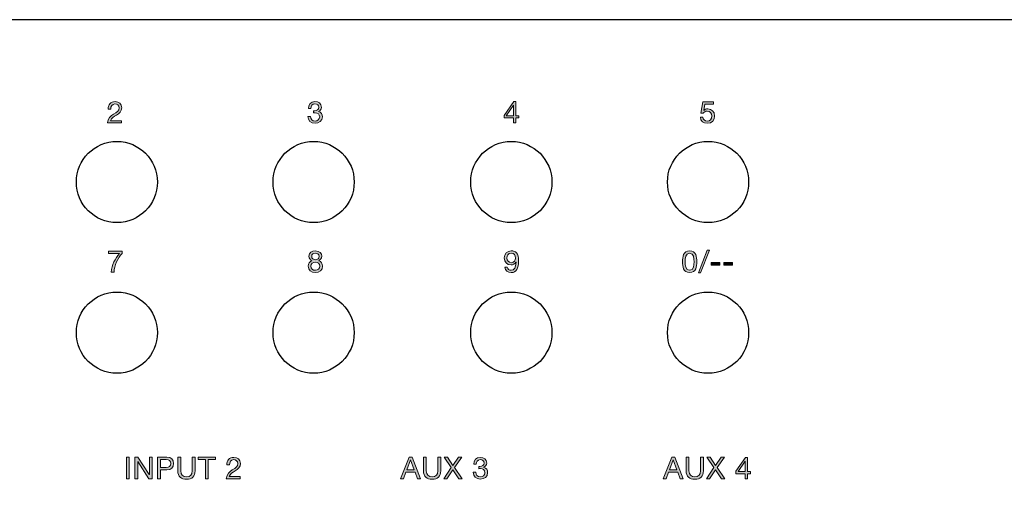
# Model space of a CAD drawing. Units: millimetres. Extents: x 77 to 916, y 64 to 338.
# Drawn here: x 368 to 453, y 297 to 338 of the extents above; entities that cross this region are included whole.
import ezdxf

# ---------------------------------------------------------------- set-up
doc = ezdxf.new("R2010")
doc.units = ezdxf.units.MM
doc.layers.add('01_DIBUJO PRINCIPAL', color=7, linetype='Continuous', lineweight=30)
doc.layers.add('SILKPRINT', color=7, linetype='Continuous', lineweight=0)

msp = doc.modelspace()

# ---------------------------------------------------------------- hatches: boundary and pattern name
at = {"layer": 'SILKPRINT', "lineweight": 0, "transparency": 33554687}
h = msp.add_hatch(color=256, dxfattribs=at)
h.dxf.hatch_style = 2
edge = h.paths.add_edge_path()
edge.add_spline(control_points=[(375.96, 330.504), (375.939, 330.877), (376.162, 331.155), (376.551, 331.155), (376.87, 331.155), (377.127, 330.968), (377.127, 330.626), (377.127, 330.301), (376.909, 330.14), (376.681, 329.995), (376.452, 329.857), (376.206, 329.736), (376.165, 329.51), (376.165, 329.51), (377.109, 329.51), (377.109, 329.51), (377.109, 329.51), (377.109, 329.315), (377.109, 329.315), (377.109, 329.315), (375.908, 329.315), (375.908, 329.315), (375.942, 329.748), (376.165, 329.912), (376.424, 330.068), (376.735, 330.262), (376.894, 330.371), (376.894, 330.628), (376.894, 330.828), (376.733, 330.96), (376.539, 330.96), (376.281, 330.96), (376.173, 330.724), (376.18, 330.504), (376.18, 330.504), (375.96, 330.504), (375.96, 330.504)], knot_values=[0, 0, 0, 0, 1, 1, 1, 2, 2, 2, 3, 3, 3, 4, 4, 4, 5, 5, 5, 6, 6, 6, 7, 7, 7, 8, 8, 8, 9, 9, 9, 10, 10, 10, 11, 11, 11, 12, 12, 12, 12], degree=3, periodic=0)
h = msp.add_hatch(color=256, dxfattribs=at)
h.dxf.hatch_style = 2
edge = h.paths.add_edge_path()
edge.add_spline(control_points=[(393.683, 330.366), (393.683, 330.366), (393.732, 330.364), (393.732, 330.364), (393.732, 330.364), (393.779, 330.364), (393.779, 330.364), (393.966, 330.364), (394.129, 330.467), (394.129, 330.665), (394.129, 330.859), (393.989, 330.961), (393.802, 330.961), (393.563, 330.961), (393.455, 330.776), (393.455, 330.561), (393.455, 330.561), (393.234, 330.561), (393.234, 330.561), (393.247, 330.911), (393.434, 331.155), (393.802, 331.155), (394.121, 331.155), (394.363, 331.002), (394.363, 330.662), (394.363, 330.498), (394.251, 330.361), (394.108, 330.296), (394.108, 330.296), (394.108, 330.291), (394.108, 330.291), (394.334, 330.242), (394.44, 330.065), (394.44, 329.845), (394.44, 329.479), (394.152, 329.284), (393.807, 329.284), (393.434, 329.284), (393.187, 329.502), (393.195, 329.883), (393.195, 329.883), (393.415, 329.883), (393.415, 329.883), (393.424, 329.645), (393.556, 329.479), (393.807, 329.479), (394.023, 329.479), (394.207, 329.614), (394.207, 329.834), (394.207, 330.065), (394.033, 330.187), (393.815, 330.187), (393.768, 330.187), (393.724, 330.184), (393.683, 330.179), (393.683, 330.179), (393.683, 330.366), (393.683, 330.366)], knot_values=[0, 0, 0, 0, 1, 1, 1, 2, 2, 2, 3, 3, 3, 4, 4, 4, 5, 5, 5, 6, 6, 6, 7, 7, 7, 8, 8, 8, 9, 9, 9, 10, 10, 10, 11, 11, 11, 12, 12, 12, 13, 13, 13, 14, 14, 14, 15, 15, 15, 16, 16, 16, 17, 17, 17, 18, 18, 18, 19, 19, 19, 19], degree=3, periodic=0)
h = msp.add_hatch(color=256, dxfattribs=at)
h.dxf.hatch_style = 2
edge = h.paths.add_edge_path()
edge.add_spline(control_points=[(410.93, 329.941), (410.93, 329.941), (410.93, 330.841), (410.93, 330.841), (410.93, 330.841), (410.925, 330.841), (410.925, 330.841), (410.925, 330.841), (410.313, 329.941), (410.313, 329.941), (410.313, 329.941), (410.93, 329.941), (410.93, 329.941)], knot_values=[0, 0, 0, 0, 1, 1, 1, 2, 2, 2, 3, 3, 3, 4, 4, 4, 4], degree=3, periodic=0)
edge = h.paths.add_edge_path()
edge.add_spline(control_points=[(411.138, 329.941), (411.138, 329.941), (411.387, 329.941), (411.387, 329.941), (411.387, 329.941), (411.387, 329.746), (411.387, 329.746), (411.387, 329.746), (411.138, 329.746), (411.138, 329.746), (411.138, 329.746), (411.138, 329.315), (411.138, 329.315), (411.138, 329.315), (410.93, 329.315), (410.93, 329.315), (410.93, 329.315), (410.93, 329.746), (410.93, 329.746), (410.93, 329.746), (410.123, 329.746), (410.123, 329.746), (410.123, 329.746), (410.123, 329.959), (410.123, 329.959), (410.123, 329.959), (410.961, 331.155), (410.961, 331.155), (410.961, 331.155), (411.138, 331.155), (411.138, 331.155), (411.138, 331.155), (411.138, 329.941), (411.138, 329.941)], knot_values=[0, 0, 0, 0, 1, 1, 1, 2, 2, 2, 3, 3, 3, 4, 4, 4, 5, 5, 5, 6, 6, 6, 7, 7, 7, 8, 8, 8, 9, 9, 9, 10, 10, 10, 11, 11, 11, 11], degree=3, periodic=0)
h = msp.add_hatch(color=256, dxfattribs=at)
h.dxf.hatch_style = 2
edge = h.paths.add_edge_path()
edge.add_spline(control_points=[(428.189, 330.929), (428.189, 330.929), (427.446, 330.929), (427.446, 330.929), (427.446, 330.929), (427.348, 330.4), (427.348, 330.4), (427.348, 330.4), (427.353, 330.395), (427.353, 330.395), (427.433, 330.485), (427.571, 330.527), (427.696, 330.527), (428.022, 330.527), (428.29, 330.319), (428.29, 329.897), (428.29, 329.585), (428.074, 329.284), (427.646, 329.284), (427.327, 329.284), (427.067, 329.479), (427.06, 329.811), (427.06, 329.811), (427.281, 329.811), (427.281, 329.811), (427.293, 329.621), (427.446, 329.479), (427.667, 329.479), (427.877, 329.479), (428.056, 329.624), (428.056, 329.915), (428.056, 330.156), (427.89, 330.333), (427.641, 330.333), (427.498, 330.333), (427.384, 330.262), (427.299, 330.158), (427.299, 330.158), (427.109, 330.169), (427.109, 330.169), (427.109, 330.169), (427.281, 331.124), (427.281, 331.124), (427.281, 331.124), (428.189, 331.124), (428.189, 331.124), (428.189, 331.124), (428.189, 330.929), (428.189, 330.929)], knot_values=[0, 0, 0, 0, 1, 1, 1, 2, 2, 2, 3, 3, 3, 4, 4, 4, 5, 5, 5, 6, 6, 6, 7, 7, 7, 8, 8, 8, 9, 9, 9, 10, 10, 10, 11, 11, 11, 12, 12, 12, 13, 13, 13, 14, 14, 14, 15, 15, 15, 16, 16, 16, 16], degree=3, periodic=0)
h = msp.add_hatch(color=256, dxfattribs=at)
h.dxf.hatch_style = 2
edge = h.paths.add_edge_path()
edge.add_spline(control_points=[(377.166, 318.058), (376.795, 317.692), (376.494, 317.012), (376.461, 316.439), (376.461, 316.439), (376.214, 316.439), (376.214, 316.439), (376.256, 317.062), (376.554, 317.633), (376.94, 318.04), (376.94, 318.04), (375.975, 318.04), (375.975, 318.04), (375.975, 318.04), (375.975, 318.247), (375.975, 318.247), (375.975, 318.247), (377.166, 318.247), (377.166, 318.247), (377.166, 318.247), (377.166, 318.058), (377.166, 318.058)], knot_values=[0, 0, 0, 0, 1, 1, 1, 2, 2, 2, 3, 3, 3, 4, 4, 4, 5, 5, 5, 6, 6, 6, 7, 7, 7, 7], degree=3, periodic=0)
h = msp.add_hatch(color=256, dxfattribs=at)
h.dxf.hatch_style = 2
edge = h.paths.add_edge_path()
edge.add_spline(control_points=[(393.846, 317.505), (394.023, 317.505), (394.15, 317.614), (394.15, 317.801), (394.15, 317.988), (394.02, 318.084), (393.841, 318.084), (393.665, 318.084), (393.519, 317.985), (393.519, 317.801), (393.519, 317.601), (393.667, 317.505), (393.846, 317.505)], knot_values=[0, 0, 0, 0, 1, 1, 1, 2, 2, 2, 3, 3, 3, 4, 4, 4, 4], degree=3, periodic=0)
edge = h.paths.add_edge_path()
edge.add_spline(control_points=[(393.846, 316.602), (394.067, 316.602), (394.222, 316.756), (394.222, 316.961), (394.222, 317.158), (394.051, 317.311), (393.844, 317.311), (393.626, 317.311), (393.455, 317.173), (393.455, 316.958), (393.455, 316.737), (393.618, 316.602), (393.846, 316.602)], knot_values=[0, 0, 0, 0, 1, 1, 1, 2, 2, 2, 3, 3, 3, 4, 4, 4, 4], degree=3, periodic=0)
edge = h.paths.add_edge_path()
edge.add_spline(control_points=[(393.825, 318.278), (394.228, 318.278), (394.383, 318.045), (394.383, 317.809), (394.383, 317.643), (394.282, 317.498), (394.129, 317.427), (394.35, 317.358), (394.456, 317.197), (394.456, 316.968), (394.456, 316.613), (394.186, 316.408), (393.846, 316.408), (393.493, 316.408), (393.221, 316.595), (393.221, 316.968), (393.221, 317.186), (393.335, 317.355), (393.543, 317.427), (393.387, 317.49), (393.286, 317.643), (393.286, 317.809), (393.286, 318.11), (393.543, 318.278), (393.825, 318.278)], knot_values=[0, 0, 0, 0, 1, 1, 1, 2, 2, 2, 3, 3, 3, 4, 4, 4, 5, 5, 5, 6, 6, 6, 7, 7, 7, 8, 8, 8, 8], degree=3, periodic=0)
h = msp.add_hatch(color=256, dxfattribs=at)
h.dxf.hatch_style = 2
edge = h.paths.add_edge_path()
edge.add_spline(control_points=[(410.398, 316.883), (410.417, 316.704), (410.559, 316.602), (410.735, 316.602), (411.005, 316.602), (411.138, 316.836), (411.151, 317.313), (411.151, 317.313), (411.145, 317.318), (411.145, 317.318), (411.063, 317.163), (410.899, 317.064), (410.72, 317.064), (410.344, 317.064), (410.139, 317.316), (410.139, 317.679), (410.139, 318.032), (410.388, 318.278), (410.743, 318.278), (411.086, 318.278), (411.374, 318.094), (411.374, 317.399), (411.374, 316.763), (411.182, 316.408), (410.735, 316.408), (410.427, 316.408), (410.206, 316.566), (410.178, 316.883), (410.178, 316.883), (410.398, 316.883), (410.398, 316.883)], knot_values=[0, 0, 0, 0, 1, 1, 1, 2, 2, 2, 3, 3, 3, 4, 4, 4, 5, 5, 5, 6, 6, 6, 7, 7, 7, 8, 8, 8, 9, 9, 9, 10, 10, 10, 10], degree=3, periodic=0)
edge = h.paths.add_edge_path()
edge.add_spline(control_points=[(410.733, 318.084), (410.471, 318.084), (410.372, 317.874), (410.372, 317.648), (410.372, 317.448), (410.523, 317.259), (410.735, 317.259), (410.967, 317.259), (411.112, 317.445), (411.112, 317.663), (411.112, 317.889), (410.979, 318.084), (410.733, 318.084)], knot_values=[0, 0, 0, 0, 1, 1, 1, 2, 2, 2, 3, 3, 3, 4, 4, 4, 4], degree=3, periodic=0)
h = msp.add_hatch(color=256, dxfattribs=at)
h.dxf.hatch_style = 2
edge = h.paths.add_edge_path()
edge.add_spline(control_points=[(426.133, 316.602), (426.509, 316.602), (426.512, 317.069), (426.512, 317.345), (426.512, 317.617), (426.509, 318.084), (426.133, 318.084), (425.757, 318.084), (425.754, 317.617), (425.754, 317.345), (425.754, 317.069), (425.757, 316.602), (426.133, 316.602)], knot_values=[0, 0, 0, 0, 1, 1, 1, 2, 2, 2, 3, 3, 3, 4, 4, 4, 4], degree=3, periodic=0)
edge = h.paths.add_edge_path()
edge.add_spline(control_points=[(426.133, 318.278), (426.709, 318.278), (426.745, 317.746), (426.745, 317.342), (426.745, 316.937), (426.709, 316.408), (426.133, 316.408), (425.557, 316.408), (425.521, 316.937), (425.521, 317.342), (425.521, 317.746), (425.557, 318.278), (426.133, 318.278)], knot_values=[0, 0, 0, 0, 1, 1, 1, 2, 2, 2, 3, 3, 3, 4, 4, 4, 4], degree=3, periodic=0)
h = msp.add_hatch(color=256, dxfattribs=at)
h.dxf.hatch_style = 2
h.paths.add_polyline_path([(427.653, 318.336), (427.842, 318.336), (427.074, 316.395), (426.885, 316.395)])
h = msp.add_hatch(color=256, dxfattribs=at)
h.dxf.hatch_style = 2
h.paths.add_polyline_path([(428.003, 317.264), (428.752, 317.264), (428.752, 317.057), (428.003, 317.057)])
h = msp.add_hatch(color=256, dxfattribs=at)
h.dxf.hatch_style = 2
h.paths.add_polyline_path([(429.089, 317.264), (429.839, 317.264), (429.839, 317.057), (429.089, 317.057)])
h = msp.add_hatch(color=256, dxfattribs=at)
h.dxf.hatch_style = 2
h.paths.add_polyline_path([(377.531, 300.476), (377.778, 300.476), (377.778, 298.624), (377.531, 298.624)])
h = msp.add_hatch(color=256, dxfattribs=at)
h.dxf.hatch_style = 2
h.paths.add_polyline_path([(378.267, 300.476), (378.529, 300.476), (379.505, 298.974), (379.51, 298.974), (379.51, 300.476), (379.744, 300.476), (379.744, 298.624), (379.474, 298.624), (378.506, 300.11), (378.501, 300.11), (378.501, 298.624), (378.267, 298.624)])
h = msp.add_hatch(color=256, dxfattribs=at)
h.dxf.hatch_style = 2
edge = h.paths.add_edge_path()
edge.add_spline(control_points=[(380.466, 299.589), (380.466, 299.589), (380.949, 299.589), (380.949, 299.589), (381.229, 299.586), (381.354, 299.708), (381.354, 299.929), (381.354, 300.149), (381.229, 300.269), (380.949, 300.269), (380.949, 300.269), (380.466, 300.269), (380.466, 300.269), (380.466, 300.269), (380.466, 299.589), (380.466, 299.589)], knot_values=[0, 0, 0, 0, 1, 1, 1, 2, 2, 2, 3, 3, 3, 4, 4, 4, 5, 5, 5, 5], degree=3, periodic=0)
edge = h.paths.add_edge_path()
edge.add_spline(control_points=[(380.22, 300.476), (380.22, 300.476), (381.032, 300.476), (381.032, 300.476), (381.403, 300.476), (381.6, 300.274), (381.6, 299.929), (381.6, 299.584), (381.403, 299.379), (381.032, 299.381), (381.032, 299.381), (380.466, 299.381), (380.466, 299.381), (380.466, 299.381), (380.466, 298.624), (380.466, 298.624), (380.466, 298.624), (380.22, 298.624), (380.22, 298.624), (380.22, 298.624), (380.22, 300.476), (380.22, 300.476)], knot_values=[0, 0, 0, 0, 1, 1, 1, 2, 2, 2, 3, 3, 3, 4, 4, 4, 5, 5, 5, 6, 6, 6, 7, 7, 7, 7], degree=3, periodic=0)
h = msp.add_hatch(color=256, dxfattribs=at)
h.dxf.hatch_style = 2
edge = h.paths.add_edge_path()
edge.add_spline(control_points=[(383.457, 299.293), (383.457, 298.823), (383.192, 298.58), (382.728, 298.58), (382.25, 298.58), (381.967, 298.8), (381.967, 299.293), (381.967, 299.293), (381.967, 300.476), (381.967, 300.476), (381.967, 300.476), (382.214, 300.476), (382.214, 300.476), (382.214, 300.476), (382.214, 299.293), (382.214, 299.293), (382.214, 298.964), (382.397, 298.787), (382.728, 298.787), (383.041, 298.787), (383.21, 298.964), (383.21, 299.293), (383.21, 299.293), (383.21, 300.476), (383.21, 300.476), (383.21, 300.476), (383.457, 300.476), (383.457, 300.476), (383.457, 300.476), (383.457, 299.293), (383.457, 299.293)], knot_values=[0, 0, 0, 0, 1, 1, 1, 2, 2, 2, 3, 3, 3, 4, 4, 4, 5, 5, 5, 6, 6, 6, 7, 7, 7, 8, 8, 8, 9, 9, 9, 10, 10, 10, 10], degree=3, periodic=0)
h = msp.add_hatch(color=256, dxfattribs=at)
h.dxf.hatch_style = 2
h.paths.add_polyline_path([(384.347, 300.269), (383.73, 300.269), (383.73, 300.476), (385.211, 300.476), (385.211, 300.269), (384.594, 300.269), (384.594, 298.624), (384.347, 298.624)])
h = msp.add_hatch(color=256, dxfattribs=at)
h.dxf.hatch_style = 2
edge = h.paths.add_edge_path()
edge.add_spline(control_points=[(386.204, 299.812), (386.183, 300.186), (386.406, 300.463), (386.796, 300.463), (387.114, 300.463), (387.372, 300.276), (387.372, 299.934), (387.372, 299.61), (387.154, 299.449), (386.925, 299.303), (386.697, 299.166), (386.45, 299.044), (386.409, 298.818), (386.409, 298.818), (387.354, 298.818), (387.354, 298.818), (387.354, 298.818), (387.354, 298.624), (387.354, 298.624), (387.354, 298.624), (386.152, 298.624), (386.152, 298.624), (386.186, 299.057), (386.409, 299.22), (386.668, 299.376), (386.979, 299.571), (387.138, 299.68), (387.138, 299.937), (387.138, 300.136), (386.977, 300.269), (386.783, 300.269), (386.525, 300.269), (386.417, 300.033), (386.425, 299.812), (386.425, 299.812), (386.204, 299.812), (386.204, 299.812)], knot_values=[0, 0, 0, 0, 1, 1, 1, 2, 2, 2, 3, 3, 3, 4, 4, 4, 5, 5, 5, 6, 6, 6, 7, 7, 7, 8, 8, 8, 9, 9, 9, 10, 10, 10, 11, 11, 11, 12, 12, 12, 12], degree=3, periodic=0)
h = msp.add_hatch(color=256, dxfattribs=at)
h.dxf.hatch_style = 2
edge = h.paths.add_edge_path()
edge.add_spline(control_points=[(401.733, 299.389), (401.733, 299.389), (402.361, 299.389), (402.361, 299.389), (402.361, 299.389), (402.052, 300.253), (402.052, 300.253), (402.052, 300.253), (402.047, 300.253), (402.047, 300.253), (402.047, 300.253), (401.733, 299.389), (401.733, 299.389)], knot_values=[0, 0, 0, 0, 1, 1, 1, 2, 2, 2, 3, 3, 3, 4, 4, 4, 4], degree=3, periodic=0)
edge = h.paths.add_edge_path()
edge.add_spline(control_points=[(401.917, 300.476), (401.917, 300.476), (402.19, 300.476), (402.19, 300.476), (402.19, 300.476), (402.913, 298.624), (402.913, 298.624), (402.913, 298.624), (402.641, 298.624), (402.641, 298.624), (402.641, 298.624), (402.439, 299.182), (402.439, 299.182), (402.439, 299.182), (401.655, 299.182), (401.655, 299.182), (401.655, 299.182), (401.447, 298.624), (401.447, 298.624), (401.447, 298.624), (401.193, 298.624), (401.193, 298.624), (401.193, 298.624), (401.917, 300.476), (401.917, 300.476)], knot_values=[0, 0, 0, 0, 1, 1, 1, 2, 2, 2, 3, 3, 3, 4, 4, 4, 5, 5, 5, 6, 6, 6, 7, 7, 7, 8, 8, 8, 8], degree=3, periodic=0)
h = msp.add_hatch(color=256, dxfattribs=at)
h.dxf.hatch_style = 2
edge = h.paths.add_edge_path()
edge.add_spline(control_points=[(404.651, 299.293), (404.651, 298.823), (404.386, 298.58), (403.922, 298.58), (403.444, 298.58), (403.161, 298.8), (403.161, 299.293), (403.161, 299.293), (403.161, 300.476), (403.161, 300.476), (403.161, 300.476), (403.408, 300.476), (403.408, 300.476), (403.408, 300.476), (403.408, 299.293), (403.408, 299.293), (403.408, 298.964), (403.592, 298.787), (403.922, 298.787), (404.236, 298.787), (404.404, 298.964), (404.404, 299.293), (404.404, 299.293), (404.404, 300.476), (404.404, 300.476), (404.404, 300.476), (404.651, 300.476), (404.651, 300.476), (404.651, 300.476), (404.651, 299.293), (404.651, 299.293)], knot_values=[0, 0, 0, 0, 1, 1, 1, 2, 2, 2, 3, 3, 3, 4, 4, 4, 5, 5, 5, 6, 6, 6, 7, 7, 7, 8, 8, 8, 9, 9, 9, 10, 10, 10, 10], degree=3, periodic=0)
h = msp.add_hatch(color=256, dxfattribs=at)
h.dxf.hatch_style = 2
h.paths.add_polyline_path([(405.563, 299.576), (404.953, 300.476), (405.249, 300.476), (405.711, 299.752), (406.193, 300.476), (406.468, 300.476), (405.856, 299.576), (406.507, 298.624), (406.206, 298.624), (405.708, 299.389), (405.194, 298.624), (404.917, 298.624)])
h = msp.add_hatch(color=256, dxfattribs=at)
h.dxf.hatch_style = 2
edge = h.paths.add_edge_path()
edge.add_spline(control_points=[(407.946, 299.674), (407.946, 299.674), (407.995, 299.672), (407.995, 299.672), (407.995, 299.672), (408.042, 299.672), (408.042, 299.672), (408.229, 299.672), (408.392, 299.776), (408.392, 299.973), (408.392, 300.167), (408.252, 300.269), (408.065, 300.269), (407.826, 300.269), (407.718, 300.084), (407.718, 299.869), (407.718, 299.869), (407.497, 299.869), (407.497, 299.869), (407.51, 300.219), (407.697, 300.463), (408.065, 300.463), (408.384, 300.463), (408.626, 300.31), (408.626, 299.97), (408.626, 299.807), (408.514, 299.669), (408.371, 299.605), (408.371, 299.605), (408.371, 299.599), (408.371, 299.599), (408.597, 299.55), (408.703, 299.374), (408.703, 299.153), (408.703, 298.787), (408.415, 298.592), (408.07, 298.592), (407.697, 298.592), (407.45, 298.81), (407.458, 299.192), (407.458, 299.192), (407.679, 299.192), (407.679, 299.192), (407.687, 298.953), (407.819, 298.787), (408.07, 298.787), (408.286, 298.787), (408.47, 298.922), (408.47, 299.143), (408.47, 299.374), (408.296, 299.496), (408.078, 299.496), (408.031, 299.496), (407.987, 299.493), (407.946, 299.488), (407.946, 299.488), (407.946, 299.674), (407.946, 299.674)], knot_values=[0, 0, 0, 0, 1, 1, 1, 2, 2, 2, 3, 3, 3, 4, 4, 4, 5, 5, 5, 6, 6, 6, 7, 7, 7, 8, 8, 8, 9, 9, 9, 10, 10, 10, 11, 11, 11, 12, 12, 12, 13, 13, 13, 14, 14, 14, 15, 15, 15, 16, 16, 16, 17, 17, 17, 18, 18, 18, 19, 19, 19, 19], degree=3, periodic=0)
h = msp.add_hatch(color=256, dxfattribs=at)
h.dxf.hatch_style = 2
edge = h.paths.add_edge_path()
edge.add_spline(control_points=[(424.399, 299.389), (424.399, 299.389), (425.027, 299.389), (425.027, 299.389), (425.027, 299.389), (424.718, 300.253), (424.718, 300.253), (424.718, 300.253), (424.713, 300.253), (424.713, 300.253), (424.713, 300.253), (424.399, 299.389), (424.399, 299.389)], knot_values=[0, 0, 0, 0, 1, 1, 1, 2, 2, 2, 3, 3, 3, 4, 4, 4, 4], degree=3, periodic=0)
edge = h.paths.add_edge_path()
edge.add_spline(control_points=[(424.583, 300.476), (424.583, 300.476), (424.856, 300.476), (424.856, 300.476), (424.856, 300.476), (425.58, 298.624), (425.58, 298.624), (425.58, 298.624), (425.307, 298.624), (425.307, 298.624), (425.307, 298.624), (425.105, 299.182), (425.105, 299.182), (425.105, 299.182), (424.321, 299.182), (424.321, 299.182), (424.321, 299.182), (424.114, 298.624), (424.114, 298.624), (424.114, 298.624), (423.86, 298.624), (423.86, 298.624), (423.86, 298.624), (424.583, 300.476), (424.583, 300.476)], knot_values=[0, 0, 0, 0, 1, 1, 1, 2, 2, 2, 3, 3, 3, 4, 4, 4, 5, 5, 5, 6, 6, 6, 7, 7, 7, 8, 8, 8, 8], degree=3, periodic=0)
h = msp.add_hatch(color=256, dxfattribs=at)
h.dxf.hatch_style = 2
edge = h.paths.add_edge_path()
edge.add_spline(control_points=[(427.317, 299.293), (427.317, 298.823), (427.052, 298.58), (426.588, 298.58), (426.111, 298.58), (425.828, 298.8), (425.828, 299.293), (425.828, 299.293), (425.828, 300.476), (425.828, 300.476), (425.828, 300.476), (426.075, 300.476), (426.075, 300.476), (426.075, 300.476), (426.075, 299.293), (426.075, 299.293), (426.075, 298.964), (426.258, 298.787), (426.588, 298.787), (426.902, 298.787), (427.071, 298.964), (427.071, 299.293), (427.071, 299.293), (427.071, 300.476), (427.071, 300.476), (427.071, 300.476), (427.317, 300.476), (427.317, 300.476), (427.317, 300.476), (427.317, 299.293), (427.317, 299.293)], knot_values=[0, 0, 0, 0, 1, 1, 1, 2, 2, 2, 3, 3, 3, 4, 4, 4, 5, 5, 5, 6, 6, 6, 7, 7, 7, 8, 8, 8, 9, 9, 9, 10, 10, 10, 10], degree=3, periodic=0)
h = msp.add_hatch(color=256, dxfattribs=at)
h.dxf.hatch_style = 2
h.paths.add_polyline_path([(428.229, 299.576), (427.619, 300.476), (427.915, 300.476), (428.377, 299.752), (428.86, 300.476), (429.135, 300.476), (428.522, 299.576), (429.174, 298.624), (428.872, 298.624), (428.374, 299.389), (427.861, 298.624), (427.583, 298.624)])
h = msp.add_hatch(color=256, dxfattribs=at)
h.dxf.hatch_style = 2
edge = h.paths.add_edge_path()
edge.add_spline(control_points=[(430.926, 299.249), (430.926, 299.249), (430.926, 300.149), (430.926, 300.149), (430.926, 300.149), (430.921, 300.149), (430.921, 300.149), (430.921, 300.149), (430.309, 299.249), (430.309, 299.249), (430.309, 299.249), (430.926, 299.249), (430.926, 299.249)], knot_values=[0, 0, 0, 0, 1, 1, 1, 2, 2, 2, 3, 3, 3, 4, 4, 4, 4], degree=3, periodic=0)
edge = h.paths.add_edge_path()
edge.add_spline(control_points=[(431.134, 299.249), (431.134, 299.249), (431.383, 299.249), (431.383, 299.249), (431.383, 299.249), (431.383, 299.054), (431.383, 299.054), (431.383, 299.054), (431.134, 299.054), (431.134, 299.054), (431.134, 299.054), (431.134, 298.624), (431.134, 298.624), (431.134, 298.624), (430.926, 298.624), (430.926, 298.624), (430.926, 298.624), (430.926, 299.054), (430.926, 299.054), (430.926, 299.054), (430.119, 299.054), (430.119, 299.054), (430.119, 299.054), (430.119, 299.267), (430.119, 299.267), (430.119, 299.267), (430.957, 300.463), (430.957, 300.463), (430.957, 300.463), (431.134, 300.463), (431.134, 300.463), (431.134, 300.463), (431.134, 299.249), (431.134, 299.249)], knot_values=[0, 0, 0, 0, 1, 1, 1, 2, 2, 2, 3, 3, 3, 4, 4, 4, 5, 5, 5, 6, 6, 6, 7, 7, 7, 8, 8, 8, 9, 9, 9, 10, 10, 10, 11, 11, 11, 11], degree=3, periodic=0)

# ---------------------------------------------------------------- linework, layer by layer
at = {"layer": '01_DIBUJO PRINCIPAL'}
for points, knots in [([(79.836, 338.223), (79.836, 338.223), (556.483, 338.223), (556.483, 338.223), (558.133, 338.223), (559.483, 336.873), (559.483, 335.223), (559.483, 335.223), (559.483, 254.796), (559.483, 254.796), (559.483, 253.145), (558.133, 251.796), (556.483, 251.796), (556.483, 251.796), (79.836, 251.796), (79.836, 251.796), (78.186, 251.796), (76.836, 253.145), (76.836, 254.796), (76.836, 254.796), (76.836, 335.223), (76.836, 335.223), (76.836, 336.873), (78.186, 338.223), (79.836, 338.223)], [0, 0, 0, 0, 1, 1, 1, 2, 2, 2, 3, 3, 3, 4, 4, 4, 5, 5, 5, 6, 6, 6, 7, 7, 7, 8, 8, 8, 8]), ([(79.836, 338.223), (79.836, 338.223), (556.483, 338.223), (556.483, 338.223), (558.133, 338.223), (559.483, 336.873), (559.483, 335.223), (559.483, 335.223), (559.483, 254.796), (559.483, 254.796), (559.483, 253.145), (558.133, 251.796), (556.483, 251.796), (556.483, 251.796), (79.836, 251.796), (79.836, 251.796), (78.186, 251.796), (76.836, 253.145), (76.836, 254.796), (76.836, 254.796), (76.836, 335.223), (76.836, 335.223), (76.836, 336.873), (78.186, 338.223), (79.836, 338.223)], [0, 0, 0, 0, 1, 1, 1, 2, 2, 2, 3, 3, 3, 4, 4, 4, 5, 5, 5, 6, 6, 6, 7, 7, 7, 8, 8, 8, 8]), ([(373.21, 324.219), (373.21, 322.286), (374.777, 320.719), (376.71, 320.719), (378.643, 320.719), (380.21, 322.286), (380.21, 324.219), (380.21, 326.152), (378.643, 327.719), (376.71, 327.719), (374.777, 327.719), (373.21, 326.152), (373.21, 324.219)], [0, 0, 0, 0, 1, 1, 1, 2, 2, 2, 3, 3, 3, 4, 4, 4, 4]), ([(390.186, 324.219), (390.186, 322.286), (391.753, 320.719), (393.686, 320.719), (395.619, 320.719), (397.186, 322.286), (397.186, 324.219), (397.186, 326.152), (395.619, 327.719), (393.686, 327.719), (391.753, 327.719), (390.186, 326.152), (390.186, 324.219)], [0, 0, 0, 0, 1, 1, 1, 2, 2, 2, 3, 3, 3, 4, 4, 4, 4]), ([(407.246, 324.219), (407.246, 322.286), (408.813, 320.719), (410.746, 320.719), (412.679, 320.719), (414.246, 322.286), (414.246, 324.219), (414.246, 326.152), (412.679, 327.719), (410.746, 327.719), (408.813, 327.719), (407.246, 326.152), (407.246, 324.219)], [0, 0, 0, 0, 1, 1, 1, 2, 2, 2, 3, 3, 3, 4, 4, 4, 4]), ([(424.222, 324.219), (424.222, 322.286), (425.789, 320.719), (427.722, 320.719), (429.655, 320.719), (431.222, 322.286), (431.222, 324.219), (431.222, 326.152), (429.655, 327.719), (427.722, 327.719), (425.789, 327.719), (424.222, 326.152), (424.222, 324.219)], [0, 0, 0, 0, 1, 1, 1, 2, 2, 2, 3, 3, 3, 4, 4, 4, 4]), ([(373.21, 311.223), (373.21, 309.29), (374.777, 307.723), (376.71, 307.723), (378.643, 307.723), (380.21, 309.29), (380.21, 311.223), (380.21, 313.156), (378.643, 314.723), (376.71, 314.723), (374.777, 314.723), (373.21, 313.156), (373.21, 311.223)], [0, 0, 0, 0, 1, 1, 1, 2, 2, 2, 3, 3, 3, 4, 4, 4, 4]), ([(390.186, 311.223), (390.186, 309.29), (391.753, 307.723), (393.686, 307.723), (395.619, 307.723), (397.186, 309.29), (397.186, 311.223), (397.186, 313.156), (395.619, 314.723), (393.686, 314.723), (391.753, 314.723), (390.186, 313.156), (390.186, 311.223)], [0, 0, 0, 0, 1, 1, 1, 2, 2, 2, 3, 3, 3, 4, 4, 4, 4]), ([(407.246, 311.223), (407.246, 309.29), (408.813, 307.723), (410.746, 307.723), (412.679, 307.723), (414.246, 309.29), (414.246, 311.223), (414.246, 313.156), (412.679, 314.723), (410.746, 314.723), (408.813, 314.723), (407.246, 313.156), (407.246, 311.223)], [0, 0, 0, 0, 1, 1, 1, 2, 2, 2, 3, 3, 3, 4, 4, 4, 4]), ([(424.222, 311.223), (424.222, 309.29), (425.789, 307.723), (427.722, 307.723), (429.655, 307.723), (431.222, 309.29), (431.222, 311.223), (431.222, 313.156), (429.655, 314.723), (427.722, 314.723), (425.789, 314.723), (424.222, 313.156), (424.222, 311.223)], [0, 0, 0, 0, 1, 1, 1, 2, 2, 2, 3, 3, 3, 4, 4, 4, 4])]:
    msp.add_open_spline(points, degree=3, knots=knots, dxfattribs=at)
at = {"layer": 'SILKPRINT', "lineweight": 0}
for points in [[(427.653, 318.336), (427.842, 318.336), (427.074, 316.395), (426.885, 316.395)], [(428.003, 317.264), (428.752, 317.264), (428.752, 317.057), (428.003, 317.057)], [(429.089, 317.264), (429.839, 317.264), (429.839, 317.057), (429.089, 317.057)], [(377.531, 300.476), (377.778, 300.476), (377.778, 298.624), (377.531, 298.624)], [(378.267, 300.476), (378.529, 300.476), (379.505, 298.974), (379.51, 298.974), (379.51, 300.476), (379.744, 300.476), (379.744, 298.624), (379.474, 298.624), (378.506, 300.11), (378.501, 300.11), (378.501, 298.624), (378.267, 298.624)], [(384.347, 300.269), (383.73, 300.269), (383.73, 300.476), (385.211, 300.476), (385.211, 300.269), (384.594, 300.269), (384.594, 298.624), (384.347, 298.624)], [(405.563, 299.576), (404.953, 300.476), (405.249, 300.476), (405.711, 299.752), (406.193, 300.476), (406.468, 300.476), (405.856, 299.576), (406.507, 298.624), (406.206, 298.624), (405.708, 299.389), (405.194, 298.624), (404.917, 298.624)], [(428.229, 299.576), (427.619, 300.476), (427.915, 300.476), (428.377, 299.752), (428.86, 300.476), (429.135, 300.476), (428.522, 299.576), (429.174, 298.624), (428.872, 298.624), (428.374, 299.389), (427.861, 298.624), (427.583, 298.624)]]:
    msp.add_lwpolyline(points, close=True, dxfattribs=at)
for points, knots in [([(375.96, 330.504), (375.939, 330.877), (376.162, 331.155), (376.551, 331.155), (376.87, 331.155), (377.127, 330.968), (377.127, 330.626), (377.127, 330.301), (376.909, 330.14), (376.681, 329.995), (376.452, 329.857), (376.206, 329.736), (376.165, 329.51), (376.165, 329.51), (377.109, 329.51), (377.109, 329.51), (377.109, 329.51), (377.109, 329.315), (377.109, 329.315), (377.109, 329.315), (375.908, 329.315), (375.908, 329.315), (375.942, 329.748), (376.165, 329.912), (376.424, 330.068), (376.735, 330.262), (376.894, 330.371), (376.894, 330.628), (376.894, 330.828), (376.733, 330.96), (376.539, 330.96), (376.281, 330.96), (376.173, 330.724), (376.18, 330.504), (376.18, 330.504), (375.96, 330.504), (375.96, 330.504)], [0, 0, 0, 0, 1, 1, 1, 2, 2, 2, 3, 3, 3, 4, 4, 4, 5, 5, 5, 6, 6, 6, 7, 7, 7, 8, 8, 8, 9, 9, 9, 10, 10, 10, 11, 11, 11, 12, 12, 12, 12]), ([(393.683, 330.366), (393.683, 330.366), (393.732, 330.364), (393.732, 330.364), (393.732, 330.364), (393.779, 330.364), (393.779, 330.364), (393.966, 330.364), (394.129, 330.467), (394.129, 330.665), (394.129, 330.859), (393.989, 330.961), (393.802, 330.961), (393.563, 330.961), (393.455, 330.776), (393.455, 330.561), (393.455, 330.561), (393.234, 330.561), (393.234, 330.561), (393.247, 330.911), (393.434, 331.155), (393.802, 331.155), (394.121, 331.155), (394.363, 331.002), (394.363, 330.662), (394.363, 330.498), (394.251, 330.361), (394.108, 330.296), (394.108, 330.296), (394.108, 330.291), (394.108, 330.291), (394.334, 330.242), (394.44, 330.065), (394.44, 329.845), (394.44, 329.479), (394.152, 329.284), (393.807, 329.284), (393.434, 329.284), (393.187, 329.502), (393.195, 329.883), (393.195, 329.883), (393.415, 329.883), (393.415, 329.883), (393.424, 329.645), (393.556, 329.479), (393.807, 329.479), (394.023, 329.479), (394.207, 329.614), (394.207, 329.834), (394.207, 330.065), (394.033, 330.187), (393.815, 330.187), (393.768, 330.187), (393.724, 330.184), (393.683, 330.179), (393.683, 330.179), (393.683, 330.366), (393.683, 330.366)], [0, 0, 0, 0, 1, 1, 1, 2, 2, 2, 3, 3, 3, 4, 4, 4, 5, 5, 5, 6, 6, 6, 7, 7, 7, 8, 8, 8, 9, 9, 9, 10, 10, 10, 11, 11, 11, 12, 12, 12, 13, 13, 13, 14, 14, 14, 15, 15, 15, 16, 16, 16, 17, 17, 17, 18, 18, 18, 19, 19, 19, 19]), ([(411.138, 329.941), (411.138, 329.941), (411.387, 329.941), (411.387, 329.941), (411.387, 329.941), (411.387, 329.746), (411.387, 329.746), (411.387, 329.746), (411.138, 329.746), (411.138, 329.746), (411.138, 329.746), (411.138, 329.315), (411.138, 329.315), (411.138, 329.315), (410.93, 329.315), (410.93, 329.315), (410.93, 329.315), (410.93, 329.746), (410.93, 329.746), (410.93, 329.746), (410.123, 329.746), (410.123, 329.746), (410.123, 329.746), (410.123, 329.959), (410.123, 329.959), (410.123, 329.959), (410.961, 331.155), (410.961, 331.155), (410.961, 331.155), (411.138, 331.155), (411.138, 331.155), (411.138, 331.155), (411.138, 329.941), (411.138, 329.941)], [0, 0, 0, 0, 1, 1, 1, 2, 2, 2, 3, 3, 3, 4, 4, 4, 5, 5, 5, 6, 6, 6, 7, 7, 7, 8, 8, 8, 9, 9, 9, 10, 10, 10, 11, 11, 11, 11]), ([(410.93, 329.941), (410.93, 329.941), (410.93, 330.841), (410.93, 330.841), (410.93, 330.841), (410.925, 330.841), (410.925, 330.841), (410.925, 330.841), (410.313, 329.941), (410.313, 329.941), (410.313, 329.941), (410.93, 329.941), (410.93, 329.941)], [0, 0, 0, 0, 1, 1, 1, 2, 2, 2, 3, 3, 3, 4, 4, 4, 4]), ([(428.189, 330.929), (428.189, 330.929), (427.446, 330.929), (427.446, 330.929), (427.446, 330.929), (427.348, 330.4), (427.348, 330.4), (427.348, 330.4), (427.353, 330.395), (427.353, 330.395), (427.433, 330.485), (427.571, 330.527), (427.696, 330.527), (428.022, 330.527), (428.29, 330.319), (428.29, 329.897), (428.29, 329.585), (428.074, 329.284), (427.646, 329.284), (427.327, 329.284), (427.067, 329.479), (427.06, 329.811), (427.06, 329.811), (427.281, 329.811), (427.281, 329.811), (427.293, 329.621), (427.446, 329.479), (427.667, 329.479), (427.877, 329.479), (428.056, 329.624), (428.056, 329.915), (428.056, 330.156), (427.89, 330.333), (427.641, 330.333), (427.498, 330.333), (427.384, 330.262), (427.299, 330.158), (427.299, 330.158), (427.109, 330.169), (427.109, 330.169), (427.109, 330.169), (427.281, 331.124), (427.281, 331.124), (427.281, 331.124), (428.189, 331.124), (428.189, 331.124), (428.189, 331.124), (428.189, 330.929), (428.189, 330.929)], [0, 0, 0, 0, 1, 1, 1, 2, 2, 2, 3, 3, 3, 4, 4, 4, 5, 5, 5, 6, 6, 6, 7, 7, 7, 8, 8, 8, 9, 9, 9, 10, 10, 10, 11, 11, 11, 12, 12, 12, 13, 13, 13, 14, 14, 14, 15, 15, 15, 16, 16, 16, 16]), ([(377.166, 318.058), (376.795, 317.692), (376.494, 317.012), (376.461, 316.439), (376.461, 316.439), (376.214, 316.439), (376.214, 316.439), (376.256, 317.062), (376.554, 317.633), (376.94, 318.04), (376.94, 318.04), (375.975, 318.04), (375.975, 318.04), (375.975, 318.04), (375.975, 318.247), (375.975, 318.247), (375.975, 318.247), (377.166, 318.247), (377.166, 318.247), (377.166, 318.247), (377.166, 318.058), (377.166, 318.058)], [0, 0, 0, 0, 1, 1, 1, 2, 2, 2, 3, 3, 3, 4, 4, 4, 5, 5, 5, 6, 6, 6, 7, 7, 7, 7]), ([(393.825, 318.278), (394.228, 318.278), (394.383, 318.045), (394.383, 317.809), (394.383, 317.643), (394.282, 317.498), (394.129, 317.427), (394.35, 317.358), (394.456, 317.197), (394.456, 316.968), (394.456, 316.613), (394.186, 316.408), (393.846, 316.408), (393.493, 316.408), (393.221, 316.595), (393.221, 316.968), (393.221, 317.186), (393.335, 317.355), (393.543, 317.427), (393.387, 317.49), (393.286, 317.643), (393.286, 317.809), (393.286, 318.11), (393.543, 318.278), (393.825, 318.278)], [0, 0, 0, 0, 1, 1, 1, 2, 2, 2, 3, 3, 3, 4, 4, 4, 5, 5, 5, 6, 6, 6, 7, 7, 7, 8, 8, 8, 8]), ([(393.846, 317.505), (394.023, 317.505), (394.15, 317.614), (394.15, 317.801), (394.15, 317.988), (394.02, 318.084), (393.841, 318.084), (393.665, 318.084), (393.519, 317.985), (393.519, 317.801), (393.519, 317.601), (393.667, 317.505), (393.846, 317.505)], [0, 0, 0, 0, 1, 1, 1, 2, 2, 2, 3, 3, 3, 4, 4, 4, 4]), ([(410.398, 316.883), (410.417, 316.704), (410.559, 316.602), (410.735, 316.602), (411.005, 316.602), (411.138, 316.836), (411.151, 317.313), (411.151, 317.313), (411.145, 317.318), (411.145, 317.318), (411.063, 317.163), (410.899, 317.064), (410.72, 317.064), (410.344, 317.064), (410.139, 317.316), (410.139, 317.679), (410.139, 318.032), (410.388, 318.278), (410.743, 318.278), (411.086, 318.278), (411.374, 318.094), (411.374, 317.399), (411.374, 316.763), (411.182, 316.408), (410.735, 316.408), (410.427, 316.408), (410.206, 316.566), (410.178, 316.883), (410.178, 316.883), (410.398, 316.883), (410.398, 316.883)], [0, 0, 0, 0, 1, 1, 1, 2, 2, 2, 3, 3, 3, 4, 4, 4, 5, 5, 5, 6, 6, 6, 7, 7, 7, 8, 8, 8, 9, 9, 9, 10, 10, 10, 10]), ([(410.733, 318.084), (410.471, 318.084), (410.372, 317.874), (410.372, 317.648), (410.372, 317.448), (410.523, 317.259), (410.735, 317.259), (410.967, 317.259), (411.112, 317.445), (411.112, 317.663), (411.112, 317.889), (410.979, 318.084), (410.733, 318.084)], [0, 0, 0, 0, 1, 1, 1, 2, 2, 2, 3, 3, 3, 4, 4, 4, 4]), ([(426.133, 318.278), (426.709, 318.278), (426.745, 317.746), (426.745, 317.342), (426.745, 316.937), (426.709, 316.408), (426.133, 316.408), (425.557, 316.408), (425.521, 316.937), (425.521, 317.342), (425.521, 317.746), (425.557, 318.278), (426.133, 318.278)], [0, 0, 0, 0, 1, 1, 1, 2, 2, 2, 3, 3, 3, 4, 4, 4, 4]), ([(426.133, 316.602), (426.509, 316.602), (426.512, 317.069), (426.512, 317.345), (426.512, 317.617), (426.509, 318.084), (426.133, 318.084), (425.757, 318.084), (425.754, 317.617), (425.754, 317.345), (425.754, 317.069), (425.757, 316.602), (426.133, 316.602)], [0, 0, 0, 0, 1, 1, 1, 2, 2, 2, 3, 3, 3, 4, 4, 4, 4]), ([(393.846, 316.602), (394.067, 316.602), (394.222, 316.756), (394.222, 316.961), (394.222, 317.158), (394.051, 317.311), (393.844, 317.311), (393.626, 317.311), (393.455, 317.173), (393.455, 316.958), (393.455, 316.737), (393.618, 316.602), (393.846, 316.602)], [0, 0, 0, 0, 1, 1, 1, 2, 2, 2, 3, 3, 3, 4, 4, 4, 4]), ([(380.22, 300.476), (380.22, 300.476), (381.032, 300.476), (381.032, 300.476), (381.403, 300.476), (381.6, 300.274), (381.6, 299.929), (381.6, 299.584), (381.403, 299.379), (381.032, 299.381), (381.032, 299.381), (380.466, 299.381), (380.466, 299.381), (380.466, 299.381), (380.466, 298.624), (380.466, 298.624), (380.466, 298.624), (380.22, 298.624), (380.22, 298.624), (380.22, 298.624), (380.22, 300.476), (380.22, 300.476)], [0, 0, 0, 0, 1, 1, 1, 2, 2, 2, 3, 3, 3, 4, 4, 4, 5, 5, 5, 6, 6, 6, 7, 7, 7, 7]), ([(380.466, 299.589), (380.466, 299.589), (380.949, 299.589), (380.949, 299.589), (381.229, 299.586), (381.354, 299.708), (381.354, 299.929), (381.354, 300.149), (381.229, 300.269), (380.949, 300.269), (380.949, 300.269), (380.466, 300.269), (380.466, 300.269), (380.466, 300.269), (380.466, 299.589), (380.466, 299.589)], [0, 0, 0, 0, 1, 1, 1, 2, 2, 2, 3, 3, 3, 4, 4, 4, 5, 5, 5, 5]), ([(383.457, 299.293), (383.457, 298.823), (383.192, 298.58), (382.728, 298.58), (382.25, 298.58), (381.967, 298.8), (381.967, 299.293), (381.967, 299.293), (381.967, 300.476), (381.967, 300.476), (381.967, 300.476), (382.214, 300.476), (382.214, 300.476), (382.214, 300.476), (382.214, 299.293), (382.214, 299.293), (382.214, 298.964), (382.397, 298.787), (382.728, 298.787), (383.041, 298.787), (383.21, 298.964), (383.21, 299.293), (383.21, 299.293), (383.21, 300.476), (383.21, 300.476), (383.21, 300.476), (383.457, 300.476), (383.457, 300.476), (383.457, 300.476), (383.457, 299.293), (383.457, 299.293)], [0, 0, 0, 0, 1, 1, 1, 2, 2, 2, 3, 3, 3, 4, 4, 4, 5, 5, 5, 6, 6, 6, 7, 7, 7, 8, 8, 8, 9, 9, 9, 10, 10, 10, 10]), ([(386.204, 299.812), (386.183, 300.186), (386.406, 300.463), (386.796, 300.463), (387.114, 300.463), (387.372, 300.276), (387.372, 299.934), (387.372, 299.61), (387.154, 299.449), (386.925, 299.303), (386.697, 299.166), (386.45, 299.044), (386.409, 298.818), (386.409, 298.818), (387.354, 298.818), (387.354, 298.818), (387.354, 298.818), (387.354, 298.624), (387.354, 298.624), (387.354, 298.624), (386.152, 298.624), (386.152, 298.624), (386.186, 299.057), (386.409, 299.22), (386.668, 299.376), (386.979, 299.571), (387.138, 299.68), (387.138, 299.937), (387.138, 300.136), (386.977, 300.269), (386.783, 300.269), (386.525, 300.269), (386.417, 300.033), (386.425, 299.812), (386.425, 299.812), (386.204, 299.812), (386.204, 299.812)], [0, 0, 0, 0, 1, 1, 1, 2, 2, 2, 3, 3, 3, 4, 4, 4, 5, 5, 5, 6, 6, 6, 7, 7, 7, 8, 8, 8, 9, 9, 9, 10, 10, 10, 11, 11, 11, 12, 12, 12, 12]), ([(401.917, 300.476), (401.917, 300.476), (402.19, 300.476), (402.19, 300.476), (402.19, 300.476), (402.913, 298.624), (402.913, 298.624), (402.913, 298.624), (402.641, 298.624), (402.641, 298.624), (402.641, 298.624), (402.439, 299.182), (402.439, 299.182), (402.439, 299.182), (401.655, 299.182), (401.655, 299.182), (401.655, 299.182), (401.447, 298.624), (401.447, 298.624), (401.447, 298.624), (401.193, 298.624), (401.193, 298.624), (401.193, 298.624), (401.917, 300.476), (401.917, 300.476)], [0, 0, 0, 0, 1, 1, 1, 2, 2, 2, 3, 3, 3, 4, 4, 4, 5, 5, 5, 6, 6, 6, 7, 7, 7, 8, 8, 8, 8]), ([(401.733, 299.389), (401.733, 299.389), (402.361, 299.389), (402.361, 299.389), (402.361, 299.389), (402.052, 300.253), (402.052, 300.253), (402.052, 300.253), (402.047, 300.253), (402.047, 300.253), (402.047, 300.253), (401.733, 299.389), (401.733, 299.389)], [0, 0, 0, 0, 1, 1, 1, 2, 2, 2, 3, 3, 3, 4, 4, 4, 4]), ([(404.651, 299.293), (404.651, 298.823), (404.386, 298.58), (403.922, 298.58), (403.444, 298.58), (403.161, 298.8), (403.161, 299.293), (403.161, 299.293), (403.161, 300.476), (403.161, 300.476), (403.161, 300.476), (403.408, 300.476), (403.408, 300.476), (403.408, 300.476), (403.408, 299.293), (403.408, 299.293), (403.408, 298.964), (403.592, 298.787), (403.922, 298.787), (404.236, 298.787), (404.404, 298.964), (404.404, 299.293), (404.404, 299.293), (404.404, 300.476), (404.404, 300.476), (404.404, 300.476), (404.651, 300.476), (404.651, 300.476), (404.651, 300.476), (404.651, 299.293), (404.651, 299.293)], [0, 0, 0, 0, 1, 1, 1, 2, 2, 2, 3, 3, 3, 4, 4, 4, 5, 5, 5, 6, 6, 6, 7, 7, 7, 8, 8, 8, 9, 9, 9, 10, 10, 10, 10]), ([(407.946, 299.674), (407.946, 299.674), (407.995, 299.672), (407.995, 299.672), (407.995, 299.672), (408.042, 299.672), (408.042, 299.672), (408.229, 299.672), (408.392, 299.776), (408.392, 299.973), (408.392, 300.167), (408.252, 300.269), (408.065, 300.269), (407.826, 300.269), (407.718, 300.084), (407.718, 299.869), (407.718, 299.869), (407.497, 299.869), (407.497, 299.869), (407.51, 300.219), (407.697, 300.463), (408.065, 300.463), (408.384, 300.463), (408.626, 300.31), (408.626, 299.97), (408.626, 299.807), (408.514, 299.669), (408.371, 299.605), (408.371, 299.605), (408.371, 299.599), (408.371, 299.599), (408.597, 299.55), (408.703, 299.374), (408.703, 299.153), (408.703, 298.787), (408.415, 298.592), (408.07, 298.592), (407.697, 298.592), (407.45, 298.81), (407.458, 299.192), (407.458, 299.192), (407.679, 299.192), (407.679, 299.192), (407.687, 298.953), (407.819, 298.787), (408.07, 298.787), (408.286, 298.787), (408.47, 298.922), (408.47, 299.143), (408.47, 299.374), (408.296, 299.496), (408.078, 299.496), (408.031, 299.496), (407.987, 299.493), (407.946, 299.488), (407.946, 299.488), (407.946, 299.674), (407.946, 299.674)], [0, 0, 0, 0, 1, 1, 1, 2, 2, 2, 3, 3, 3, 4, 4, 4, 5, 5, 5, 6, 6, 6, 7, 7, 7, 8, 8, 8, 9, 9, 9, 10, 10, 10, 11, 11, 11, 12, 12, 12, 13, 13, 13, 14, 14, 14, 15, 15, 15, 16, 16, 16, 17, 17, 17, 18, 18, 18, 19, 19, 19, 19]), ([(424.583, 300.476), (424.583, 300.476), (424.856, 300.476), (424.856, 300.476), (424.856, 300.476), (425.58, 298.624), (425.58, 298.624), (425.58, 298.624), (425.307, 298.624), (425.307, 298.624), (425.307, 298.624), (425.105, 299.182), (425.105, 299.182), (425.105, 299.182), (424.321, 299.182), (424.321, 299.182), (424.321, 299.182), (424.114, 298.624), (424.114, 298.624), (424.114, 298.624), (423.86, 298.624), (423.86, 298.624), (423.86, 298.624), (424.583, 300.476), (424.583, 300.476)], [0, 0, 0, 0, 1, 1, 1, 2, 2, 2, 3, 3, 3, 4, 4, 4, 5, 5, 5, 6, 6, 6, 7, 7, 7, 8, 8, 8, 8]), ([(424.399, 299.389), (424.399, 299.389), (425.027, 299.389), (425.027, 299.389), (425.027, 299.389), (424.718, 300.253), (424.718, 300.253), (424.718, 300.253), (424.713, 300.253), (424.713, 300.253), (424.713, 300.253), (424.399, 299.389), (424.399, 299.389)], [0, 0, 0, 0, 1, 1, 1, 2, 2, 2, 3, 3, 3, 4, 4, 4, 4]), ([(427.317, 299.293), (427.317, 298.823), (427.052, 298.58), (426.588, 298.58), (426.111, 298.58), (425.828, 298.8), (425.828, 299.293), (425.828, 299.293), (425.828, 300.476), (425.828, 300.476), (425.828, 300.476), (426.075, 300.476), (426.075, 300.476), (426.075, 300.476), (426.075, 299.293), (426.075, 299.293), (426.075, 298.964), (426.258, 298.787), (426.588, 298.787), (426.902, 298.787), (427.071, 298.964), (427.071, 299.293), (427.071, 299.293), (427.071, 300.476), (427.071, 300.476), (427.071, 300.476), (427.317, 300.476), (427.317, 300.476), (427.317, 300.476), (427.317, 299.293), (427.317, 299.293)], [0, 0, 0, 0, 1, 1, 1, 2, 2, 2, 3, 3, 3, 4, 4, 4, 5, 5, 5, 6, 6, 6, 7, 7, 7, 8, 8, 8, 9, 9, 9, 10, 10, 10, 10]), ([(431.134, 299.249), (431.134, 299.249), (431.383, 299.249), (431.383, 299.249), (431.383, 299.249), (431.383, 299.054), (431.383, 299.054), (431.383, 299.054), (431.134, 299.054), (431.134, 299.054), (431.134, 299.054), (431.134, 298.624), (431.134, 298.624), (431.134, 298.624), (430.926, 298.624), (430.926, 298.624), (430.926, 298.624), (430.926, 299.054), (430.926, 299.054), (430.926, 299.054), (430.119, 299.054), (430.119, 299.054), (430.119, 299.054), (430.119, 299.267), (430.119, 299.267), (430.119, 299.267), (430.957, 300.463), (430.957, 300.463), (430.957, 300.463), (431.134, 300.463), (431.134, 300.463), (431.134, 300.463), (431.134, 299.249), (431.134, 299.249)], [0, 0, 0, 0, 1, 1, 1, 2, 2, 2, 3, 3, 3, 4, 4, 4, 5, 5, 5, 6, 6, 6, 7, 7, 7, 8, 8, 8, 9, 9, 9, 10, 10, 10, 11, 11, 11, 11]), ([(430.926, 299.249), (430.926, 299.249), (430.926, 300.149), (430.926, 300.149), (430.926, 300.149), (430.921, 300.149), (430.921, 300.149), (430.921, 300.149), (430.309, 299.249), (430.309, 299.249), (430.309, 299.249), (430.926, 299.249), (430.926, 299.249)], [0, 0, 0, 0, 1, 1, 1, 2, 2, 2, 3, 3, 3, 4, 4, 4, 4])]:
    msp.add_open_spline(points, degree=3, knots=knots, dxfattribs=at)

doc.saveas('drawing.dxf')
